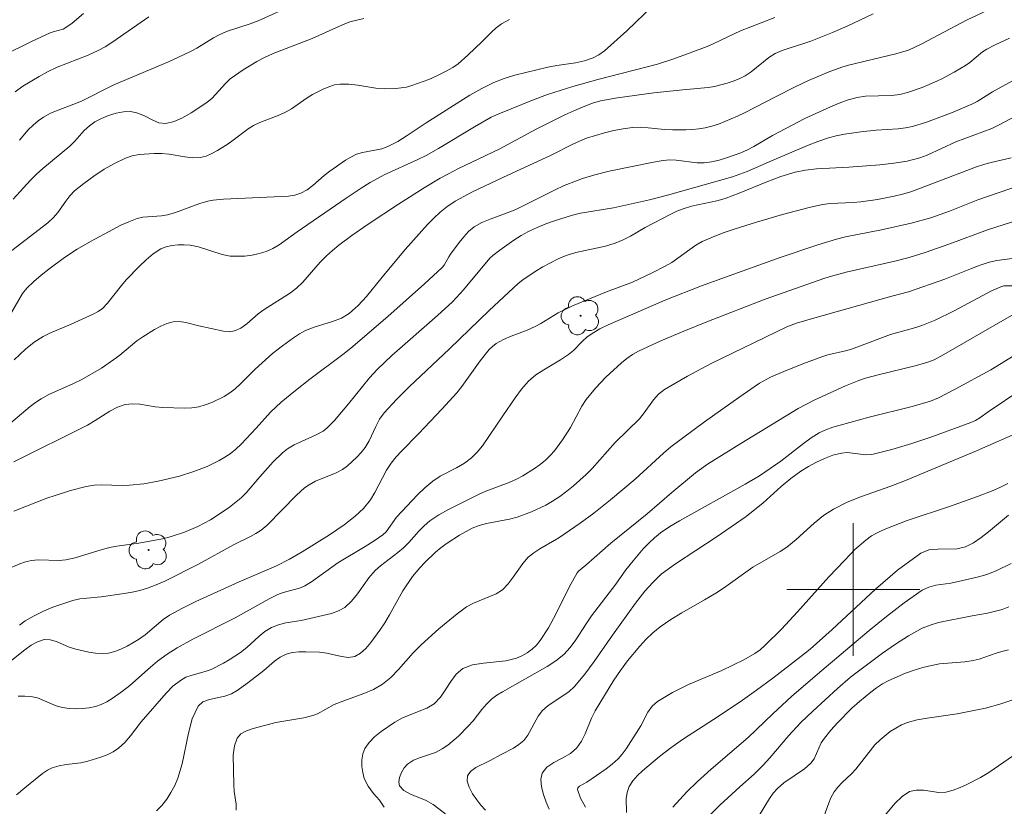
# Model space of a CAD drawing. Units: metres. Extents: x 279754 to 280270, y 1662143 to 1662708.
# Drawn here: x 279950 to 280009, y 1662487 to 1662534 of the extents above; entities that cross this region are included whole.
import ezdxf

# ---------------------------------------------------------------- set-up
doc = ezdxf.new("R2010")
doc.units = ezdxf.units.M
doc.header["$MEASUREMENT"] = 0
for name, color, linetype, lineweight, true_color in [('Arvores_Isoladas', 7, 'Continuous', 18, 0x00ff33), ('Curvas_Intermediarias', 7, 'Continuous', 9, 0x783c14), ('Curvas_Mestras', 7, 'Continuous', 20, 0x783c14)]:
    doc.layers.add(name, color=color, linetype=linetype, lineweight=lineweight, true_color=true_color)
doc.layers.add('Malha_Coordenadas', color=7, linetype='Continuous', lineweight=15)

# ---------------------------------------------------------------- blocks, each defined once
blk = doc.blocks.new('Arvore')
at = {"layer": 'Arvores_Isoladas'}
blk.add_lwpolyline([(-0.718, 0.493, 0.872324), (-0.722, -0.551, 0.862983), (0.284, -0.827, 0.900105), (0.89, 0.029, 0.863155), (0.262, 0.861, 0.882486)], format="xyb", close=True, dxfattribs=at)
blk.add_circle((0, 0), 0.0286, dxfattribs=at)

msp = doc.modelspace()

# ---------------------------------------------------------------- linework, layer by layer
at = {"layer": 'Curvas_Intermediarias', "flags": 128}
for points, elevation in [([(279949.47, 1662507.674), (279953.912, 1662509.895), (279954.362, 1662510.165), (279955.252, 1662510.735), (279955.712, 1662510.965), (279956.183, 1662511.125), (279956.613, 1662511.175), (279957.063, 1662511.145), (279957.983, 1662510.995), (279958.434, 1662510.945), (279959.744, 1662510.905), (279960.184, 1662510.935), (279960.604, 1662510.995), (279960.995, 1662511.105), (279961.385, 1662511.245), (279962.125, 1662511.615), (279962.475, 1662511.836), (279962.805, 1662512.086), (279963.115, 1662512.376), (279964.006, 1662513.266), (279965.036, 1662514.197), (279965.636, 1662514.667), (279966.317, 1662515.157), (279966.677, 1662515.387), (279967.037, 1662515.587), (279967.557, 1662515.797), (279968.658, 1662516.137), (279969.188, 1662516.337), (279969.658, 1662516.617), (279970.208, 1662517.088), (279970.708, 1662517.628), (279971.649, 1662518.798), (279973.039, 1662520.459), (279974.38, 1662521.96), (279974.75, 1662522.35), (279975.14, 1662522.71), (279975.54, 1662523.04), (279976.04, 1662523.37), (279976.561, 1662523.66), (279977.091, 1662523.93), (279978.902, 1662524.801), (279981.813, 1662526.141), (279983.083, 1662526.791), (279983.513, 1662526.992), (279983.954, 1662527.162), (279985.034, 1662527.492), (279985.594, 1662527.632), (279986.144, 1662527.732), (279986.705, 1662527.812), (279987.185, 1662527.822), (279987.665, 1662527.792), (279988.635, 1662527.682), (279989.116, 1662527.662), (279989.916, 1662527.662), (279990.316, 1662527.682), (279990.706, 1662527.722), (279991.096, 1662527.792), (279991.497, 1662527.892), (279991.887, 1662528.012), (279992.277, 1662528.162), (279993.037, 1662528.492), (279993.497, 1662528.712), (279995.328, 1662529.663), (279996.509, 1662530.253), (279997.309, 1662530.633), (279998.499, 1662531.143), (279999.31, 1662531.443), (279999.72, 1662531.563), (280002.571, 1662532.244), (280003.321, 1662532.474), (280004.122, 1662532.854), (280006.863, 1662534.284), (280008.063, 1662534.855)], 143), ([(279949.81, 1662527.052), (279950.34, 1662527.662), (279950.63, 1662527.942), (279950.931, 1662528.202), (279951.251, 1662528.422), (279951.681, 1662528.662), (279952.141, 1662528.862), (279953.081, 1662529.212), (279953.542, 1662529.403), (279955.502, 1662530.383), (279958.784, 1662531.763), (279959.694, 1662532.174), (279960.144, 1662532.394), (279960.484, 1662532.584), (279961.485, 1662533.214), (279961.825, 1662533.394), (279962.285, 1662533.584), (279963.706, 1662534.054), (279964.176, 1662534.224), (279966.407, 1662535.225)], 137), ([(279948.089, 1662509.024), (279950.45, 1662511.005), (279950.781, 1662511.255), (279951.121, 1662511.485), (279951.591, 1662511.736), (279953.071, 1662512.406), (279953.562, 1662512.646), (279954.742, 1662513.326), (279955.492, 1662513.836), (279955.853, 1662514.106), (279956.883, 1662514.957), (279957.243, 1662515.217), (279957.943, 1662515.657), (279958.313, 1662515.857), (279958.684, 1662516.017), (279959.064, 1662516.117), (279959.444, 1662516.127), (279959.824, 1662516.067), (279960.614, 1662515.877), (279962.085, 1662515.557), (279962.445, 1662515.517), (279962.765, 1662515.567), (279963.145, 1662515.737), (279963.496, 1662515.987), (279964.186, 1662516.587), (279964.536, 1662516.858), (279966.127, 1662517.848), (279966.497, 1662518.138), (279966.877, 1662518.498), (279967.917, 1662519.709), (279968.297, 1662520.089), (279968.658, 1662520.409), (279969.038, 1662520.719), (279969.818, 1662521.299), (279970.808, 1662521.99), (279972.619, 1662523.19), (279974.17, 1662524.17), (279975.14, 1662524.751), (279975.63, 1662525.021), (279976.231, 1662525.331), (279978.682, 1662526.501), (279980.962, 1662527.722), (279982.633, 1662528.562), (279983.173, 1662528.822), (279983.734, 1662529.062), (279984.304, 1662529.272), (279984.794, 1662529.413), (279985.804, 1662529.603), (279987.995, 1662529.893), (279989.736, 1662530.073), (279991.277, 1662530.213), (279991.657, 1662530.283), (279992.407, 1662530.483), (279992.777, 1662530.603), (279993.137, 1662530.743), (279993.487, 1662530.913), (279993.858, 1662531.153), (279994.928, 1662532.014), (279995.308, 1662532.254), (279995.718, 1662532.444), (279996.138, 1662532.594), (279997.019, 1662532.864), (279997.449, 1662533.014), (279998.759, 1662533.534), (279999.63, 1662533.904), (280001.2, 1662534.645)], 142), ([(279948.3, 1662519.609), (279951.511, 1662522.06), (279951.871, 1662522.39), (279952.131, 1662522.7), (279952.601, 1662523.38), (279952.841, 1662523.7), (279953.121, 1662523.99), (279953.692, 1662524.441), (279954.292, 1662524.881), (279954.912, 1662525.291), (279955.542, 1662525.651), (279956.193, 1662525.971), (279956.603, 1662526.101), (279957.023, 1662526.181), (279957.913, 1662526.241), (279958.354, 1662526.241), (279958.824, 1662526.211), (279959.764, 1662526.041), (279960.234, 1662525.981), (279960.684, 1662526.001), (279961.045, 1662526.091), (279961.385, 1662526.241), (279961.725, 1662526.421), (279962.375, 1662526.832), (279962.685, 1662527.042), (279963.576, 1662527.732), (279963.896, 1662527.932), (279964.276, 1662528.112), (279965.486, 1662528.572), (279965.876, 1662528.752), (279966.197, 1662528.942), (279967.127, 1662529.603), (279967.457, 1662529.803), (279968.097, 1662530.123), (279968.437, 1662530.263), (279968.778, 1662530.373), (279969.118, 1662530.423), (279969.648, 1662530.423), (279970.188, 1662530.363), (279971.269, 1662530.183), (279971.799, 1662530.143), (279972.459, 1662530.153), (279973.119, 1662530.243), (279973.439, 1662530.333), (279974.45, 1662530.693), (279974.94, 1662530.913), (279975.42, 1662531.153), (279975.89, 1662531.413), (279976.211, 1662531.633), (279976.801, 1662532.164), (279977.661, 1662532.984), (279978.221, 1662533.554), (279978.511, 1662533.814), (279978.822, 1662534.054), (279979.302, 1662534.314)], 139), ([(279949.43, 1662523.49), (279950.47, 1662524.631), (279950.831, 1662524.991), (279951.221, 1662525.341), (279952.841, 1662526.681), (279953.141, 1662526.982), (279953.712, 1662527.622), (279954.022, 1662527.912), (279954.352, 1662528.152), (279954.752, 1662528.352), (279955.182, 1662528.522), (279955.632, 1662528.662), (279956.083, 1662528.742), (279956.523, 1662528.762), (279956.943, 1662528.672), (279957.373, 1662528.482), (279957.793, 1662528.262), (279958.203, 1662528.092), (279958.614, 1662528.052), (279959.124, 1662528.172), (279959.634, 1662528.392), (279960.144, 1662528.682), (279961.095, 1662529.322), (279961.405, 1662529.573), (279962.215, 1662530.463), (279962.505, 1662530.733), (279963.275, 1662531.283), (279964.096, 1662531.773), (279964.516, 1662531.994), (279965.086, 1662532.254), (279967.437, 1662533.174), (279969.248, 1662533.994), (279969.708, 1662534.164), (279970.118, 1662534.274), (279970.548, 1662534.364)], 138), ([(279949.5, 1662513.826), (279950.17, 1662514.467), (279950.69, 1662514.877), (279951.241, 1662515.227), (279951.651, 1662515.427), (279952.921, 1662515.967), (279954.252, 1662516.567), (279954.542, 1662516.728), (279954.802, 1662516.918), (279955.122, 1662517.228), (279955.953, 1662518.298), (279956.243, 1662518.638), (279957.033, 1662519.459), (279957.443, 1662519.849), (279957.863, 1662520.209), (279958.323, 1662520.499), (279958.644, 1662520.629), (279958.994, 1662520.709), (279959.364, 1662520.739), (279959.734, 1662520.739), (279960.094, 1662520.719), (279960.584, 1662520.619), (279962.015, 1662520.159), (279962.505, 1662520.069), (279963.375, 1662520.069), (279963.816, 1662520.129), (279964.246, 1662520.219), (279964.666, 1662520.339), (279965.056, 1662520.519), (279965.436, 1662520.749), (279966.527, 1662521.519), (279969.478, 1662523.55), (279970.388, 1662524.16), (279970.928, 1662524.501), (279971.759, 1662524.951), (279973.79, 1662525.881), (279974.29, 1662526.131), (279975.03, 1662526.551), (279977.201, 1662527.852), (279978.211, 1662528.422), (279978.772, 1662528.672), (279980.692, 1662529.463), (279981.603, 1662529.803), (279983.123, 1662530.273), (279984.624, 1662530.693), (279988.215, 1662531.623), (279989.146, 1662531.924), (279990.186, 1662532.294), (279991.206, 1662532.694), (279991.607, 1662532.864), (279993.217, 1662533.624), (279994.448, 1662534.114), (279995.278, 1662534.425)], 141), ([(279949.56, 1662529.953), (279950.02, 1662530.293), (279951.001, 1662530.883), (279951.501, 1662531.153), (279952.091, 1662531.433), (279953.952, 1662532.154), (279954.552, 1662532.434), (279954.962, 1662532.664), (279955.372, 1662532.924), (279957.593, 1662534.475)], 136), ([(279949.47, 1662504.713), (279951.461, 1662505.493), (279951.961, 1662505.663), (279952.891, 1662505.953), (279953.832, 1662506.193), (279954.312, 1662506.273), (279954.732, 1662506.303), (279956.013, 1662506.253), (279956.443, 1662506.273), (279957.303, 1662506.363), (279958.163, 1662506.513), (279959.454, 1662506.824), (279960.314, 1662507.094), (279961.105, 1662507.404), (279961.825, 1662507.754), (279962.175, 1662507.954), (279962.505, 1662508.174), (279962.835, 1662508.444), (279963.155, 1662508.744), (279964.066, 1662509.705), (279964.926, 1662510.675), (279965.566, 1662511.265), (279966.427, 1662511.976), (279967.297, 1662512.656), (279969.278, 1662514.136), (279969.758, 1662514.527), (279971.989, 1662516.437), (279974.19, 1662518.388), (279975.26, 1662519.389), (279975.38, 1662519.529), (279975.65, 1662520.029), (279975.75, 1662520.179), (279976.281, 1662520.889), (279976.561, 1662521.229), (279976.851, 1662521.549), (279977.181, 1662521.82), (279977.641, 1662522.09), (279978.141, 1662522.3), (279979.172, 1662522.67), (279979.682, 1662522.88), (279982.013, 1662524.04), (279982.603, 1662524.311), (279983.333, 1662524.601), (279983.704, 1662524.731), (279984.454, 1662524.961), (279985.304, 1662525.171), (279987.985, 1662525.731), (279988.445, 1662525.811), (279988.916, 1662525.861), (279989.336, 1662525.851), (279990.606, 1662525.691), (279991.026, 1662525.691), (279991.477, 1662525.751), (279991.927, 1662525.851), (279992.367, 1662525.981), (279993.227, 1662526.291), (279993.627, 1662526.471), (279994.008, 1662526.671), (279995.138, 1662527.322), (279997.089, 1662528.352), (279998.629, 1662529.052), (279999.15, 1662529.272), (279999.69, 1662529.473), (280000.23, 1662529.623), (280000.74, 1662529.703), (280002.301, 1662529.743), (280002.811, 1662529.803), (280003.261, 1662529.913), (280004.152, 1662530.223), (280005.022, 1662530.593), (280005.382, 1662530.763), (280006.072, 1662531.133), (280006.753, 1662531.533), (280007.013, 1662531.723), (280007.773, 1662532.364), (280008.043, 1662532.534), (280008.493, 1662532.774), (280009.414, 1662533.184)], 144), ([(279949.81, 1662497.86), (279950.15, 1662498.11), (279950.69, 1662498.41), (279951.251, 1662498.69), (279951.831, 1662498.93), (279953.021, 1662499.331), (279953.442, 1662499.431), (279953.862, 1662499.481), (279954.732, 1662499.551), (279956.113, 1662499.751), (279956.593, 1662499.831), (279957.063, 1662499.941), (279957.523, 1662500.071), (279958.043, 1662500.271), (279958.554, 1662500.501), (279960.594, 1662501.532), (279962.695, 1662502.682), (279963.716, 1662503.182), (279964.046, 1662503.362), (279964.356, 1662503.572), (279964.716, 1662503.872), (279966.497, 1662505.683), (279966.977, 1662506.123), (279967.247, 1662506.303), (279967.627, 1662506.513), (279968.868, 1662507.014), (279969.248, 1662507.224), (279969.558, 1662507.444), (279969.848, 1662507.694), (279970.128, 1662507.964), (279970.388, 1662508.254), (279970.628, 1662508.554), (279970.868, 1662508.944), (279971.269, 1662509.815), (279971.489, 1662510.245), (279971.759, 1662510.625), (279972.499, 1662511.435), (279973.279, 1662512.206), (279975.7, 1662514.477), (279978.081, 1662516.788), (279979.832, 1662518.408), (279980.122, 1662518.648), (279980.862, 1662519.148), (279981.313, 1662519.419), (279981.773, 1662519.669), (279982.243, 1662519.899), (279982.713, 1662520.099), (279983.293, 1662520.279), (279985.094, 1662520.669), (279985.674, 1662520.849), (279986.144, 1662521.039), (279986.595, 1662521.269), (279987.485, 1662521.78), (279989.016, 1662522.59), (279989.376, 1662522.77), (279989.756, 1662522.92), (279990.256, 1662523.07), (279991.787, 1662523.4), (279992.297, 1662523.54), (279993.137, 1662523.85), (279994.808, 1662524.541), (279995.638, 1662524.861), (279996.499, 1662525.121), (279997.129, 1662525.241), (279997.779, 1662525.311), (279999.74, 1662525.411), (280001.591, 1662525.561), (280002.451, 1662525.661), (280003.241, 1662525.791), (280003.631, 1662525.881), (280004.012, 1662525.991), (280004.452, 1662526.151), (280006.172, 1662526.942), (280008.343, 1662527.752), (280008.783, 1662527.962), (280010.074, 1662528.642)], 146), ([(279949.05, 1662495.499), (279950.14, 1662496.359), (279950.52, 1662496.64), (279950.901, 1662496.85), (279951.301, 1662496.98), (279951.661, 1662496.97), (279952.041, 1662496.86), (279952.811, 1662496.52), (279953.201, 1662496.399), (279953.992, 1662496.229), (279954.392, 1662496.169), (279954.792, 1662496.139), (279955.172, 1662496.169), (279955.552, 1662496.259), (279955.923, 1662496.399), (279956.293, 1662496.58), (279956.983, 1662496.98), (279957.373, 1662497.26), (279958.454, 1662498.19), (279958.844, 1662498.46), (279959.624, 1662498.88), (279960.434, 1662499.281), (279963.035, 1662500.461), (279965.286, 1662501.421), (279966.077, 1662501.832), (279966.837, 1662502.272), (279968.478, 1662503.292), (279969.358, 1662503.882), (279970.028, 1662504.413), (279970.518, 1662504.883), (279970.948, 1662505.403), (279971.209, 1662505.833), (279971.909, 1662507.184), (279972.179, 1662507.604), (279972.479, 1662507.974), (279972.809, 1662508.334), (279973.84, 1662509.375), (279975.24, 1662510.845), (279976.141, 1662511.846), (279976.441, 1662512.216), (279977.541, 1662513.756), (279978.081, 1662514.437), (279978.281, 1662514.627), (279978.501, 1662514.797), (279978.942, 1662515.037), (279979.412, 1662515.247), (279980.382, 1662515.617), (279980.852, 1662515.827), (279981.203, 1662516.017), (279982.233, 1662516.647), (279983.093, 1662517.078), (279985.144, 1662517.918), (279986.705, 1662518.508), (279987.895, 1662519.058), (279988.685, 1662519.469), (279989.076, 1662519.689), (279989.446, 1662519.939), (279990.156, 1662520.469), (279990.516, 1662520.719), (279990.906, 1662520.939), (279991.537, 1662521.209), (279992.177, 1662521.459), (279992.837, 1662521.689), (279994.168, 1662522.1), (279995.748, 1662522.58), (279997.349, 1662523), (279998.149, 1662523.17), (279998.609, 1662523.24), (279999.99, 1662523.3), (280000.45, 1662523.34), (280001.461, 1662523.48), (280002.461, 1662523.67), (280002.961, 1662523.79), (280003.461, 1662523.94), (280007.423, 1662525.431), (280007.913, 1662525.601), (280008.303, 1662525.711), (280009.504, 1662525.991)], 147), ([(279949.74, 1662493.578), (279950.13, 1662493.578), (279950.5, 1662493.558), (279950.891, 1662493.468), (279952.021, 1662492.988), (279952.411, 1662492.888), (279952.801, 1662492.838), (279953.201, 1662492.818), (279953.602, 1662492.828), (279954.002, 1662492.868), (279954.382, 1662492.948), (279954.732, 1662493.068), (279955.072, 1662493.238), (279955.402, 1662493.438), (279956.023, 1662493.868), (279956.463, 1662494.209), (279957.693, 1662495.329), (279958.123, 1662495.689), (279958.704, 1662496.109), (279959.304, 1662496.49), (279960.244, 1662497.01), (279962.795, 1662498.3), (279964.836, 1662499.441), (279965.356, 1662499.691), (279965.676, 1662499.811), (279966.677, 1662500.081), (279966.987, 1662500.221), (279967.397, 1662500.461), (279968.968, 1662501.602), (279970.628, 1662502.582), (279971.169, 1662502.922), (279971.689, 1662503.292), (279971.879, 1662503.472), (279972.499, 1662504.343), (279973.78, 1662505.693), (279974.22, 1662506.113), (279974.69, 1662506.513), (279975.14, 1662506.814), (279976.121, 1662507.324), (279976.601, 1662507.594), (279977.031, 1662507.914), (279977.371, 1662508.264), (279977.681, 1662508.654), (279978.912, 1662510.445), (279979.642, 1662511.545), (279980.032, 1662512.066), (279980.462, 1662512.546), (279980.902, 1662512.916), (279981.383, 1662513.226), (279982.383, 1662513.816), (279982.853, 1662514.146), (279983.153, 1662514.387), (279983.694, 1662514.937), (279983.974, 1662515.197), (279984.284, 1662515.417), (279984.754, 1662515.687), (279985.244, 1662515.927), (279988.716, 1662517.428), (279990.866, 1662518.278), (279992.537, 1662518.888), (279995.608, 1662519.979), (279997.859, 1662520.739), (279999, 1662521.089), (279999.53, 1662521.219), (280001.691, 1662521.639), (280003.491, 1662522.05), (280004.672, 1662522.38), (280005.242, 1662522.57), (280005.802, 1662522.78), (280007.493, 1662523.45), (280011.294, 1662524.761)], 148), ([(279949.64, 1662487.646), (279950.13, 1662488.066), (279951.201, 1662488.927), (279951.491, 1662489.117), (279951.791, 1662489.267), (279952.201, 1662489.387), (279952.631, 1662489.457), (279953.502, 1662489.557), (279953.932, 1662489.657), (279954.712, 1662489.897), (279955.092, 1662490.047), (279955.462, 1662490.227), (279955.782, 1662490.447), (279956.163, 1662490.787), (279956.493, 1662491.187), (279957.133, 1662492.028), (279958.634, 1662493.758), (279959.054, 1662494.169), (279959.504, 1662494.529), (279959.834, 1662494.719), (279960.204, 1662494.849), (279960.985, 1662495.059), (279961.355, 1662495.189), (279962.085, 1662495.559), (279962.445, 1662495.759), (279963.125, 1662496.199), (279963.506, 1662496.5), (279964.216, 1662497.16), (279964.586, 1662497.47), (279964.976, 1662497.71), (279965.396, 1662497.88), (279965.846, 1662497.99), (279966.767, 1662498.14), (279968.588, 1662498.56), (279969.008, 1662498.71), (279969.398, 1662498.92), (279969.808, 1662499.291), (279970.168, 1662499.741), (279970.848, 1662500.691), (279971.229, 1662501.131), (279971.549, 1662501.421), (279972.589, 1662502.222), (279972.929, 1662502.502), (279973.249, 1662502.822), (279973.85, 1662503.512), (279974.17, 1662503.832), (279974.51, 1662504.123), (279975.06, 1662504.493), (279975.64, 1662504.823), (279977.441, 1662505.723), (279977.891, 1662505.923), (279979.282, 1662506.443), (279979.732, 1662506.644), (279980.102, 1662506.844), (279980.822, 1662507.274), (279981.163, 1662507.514), (279981.483, 1662507.774), (279981.763, 1662508.054), (279982.023, 1662508.354), (279982.493, 1662509.004), (279982.973, 1662509.755), (279983.664, 1662511.025), (279983.924, 1662511.425), (279984.484, 1662512.116), (279985.104, 1662512.776), (279986.044, 1662513.636), (279986.375, 1662513.906), (279986.715, 1662514.136), (279987.075, 1662514.337), (279988.425, 1662514.967), (279989.796, 1662515.547), (279991.186, 1662516.107), (279994.708, 1662517.478), (279998.289, 1662518.748), (279998.689, 1662518.868), (279999.58, 1662519.098), (280002.501, 1662519.759), (280003.371, 1662519.989), (280004.322, 1662520.279), (280005.822, 1662520.799), (280008.083, 1662521.649), (280010.034, 1662522.27)], 149), ([(279962.855, 1662486.706), (279962.855, 1662487.066), (279962.745, 1662487.846), (279962.715, 1662488.236), (279962.685, 1662490.027), (279962.755, 1662490.587), (279962.915, 1662491.057), (279963.145, 1662491.317), (279963.476, 1662491.498), (279963.876, 1662491.638), (279965.236, 1662491.988), (279966.927, 1662492.278), (279967.477, 1662492.418), (279967.747, 1662492.518), (279968.748, 1662493.068), (279969.338, 1662493.298), (279970.538, 1662493.728), (279971.119, 1662493.979), (279971.659, 1662494.289), (279972.169, 1662494.699), (279972.629, 1662495.179), (279973.52, 1662496.189), (279973.99, 1662496.66), (279975.05, 1662497.63), (279976.161, 1662498.54), (279976.731, 1662498.95), (279977.151, 1662499.181), (279978.501, 1662499.731), (279978.892, 1662499.981), (279979.232, 1662500.331), (279979.532, 1662500.731), (279980.112, 1662501.572), (279980.442, 1662501.942), (279980.772, 1662502.212), (279981.143, 1662502.452), (279981.903, 1662502.882), (279982.273, 1662503.112), (279983.553, 1662503.992), (279984.384, 1662504.593), (279985.394, 1662505.393), (279986.875, 1662506.634), (279988.575, 1662508.214), (279989.026, 1662508.584), (279991.046, 1662510.095), (279993.107, 1662511.555), (279994.358, 1662512.416), (279995.028, 1662512.776), (279995.828, 1662513.126), (279996.969, 1662513.586), (279998.119, 1662514.006), (279998.469, 1662514.116), (279999.54, 1662514.367), (279999.89, 1662514.467), (280000.37, 1662514.637), (280002.251, 1662515.357), (280003.761, 1662515.777), (280004.132, 1662515.897), (280004.922, 1662516.217), (280006.082, 1662516.768), (280008.313, 1662517.968), (280008.883, 1662518.218), (280009.074, 1662518.268), (280009.894, 1662518.268)], 151), ([(279971.769, 1662486.886), (279971.479, 1662487.306), (279971.129, 1662487.726), (279970.798, 1662488.166), (279970.568, 1662488.626), (279970.478, 1662488.977), (279970.428, 1662489.347), (279970.418, 1662489.737), (279970.478, 1662490.097), (279970.598, 1662490.417), (279970.858, 1662490.787), (279971.189, 1662491.137), (279971.579, 1662491.458), (279972.409, 1662492.018), (279972.869, 1662492.268), (279974.34, 1662492.848), (279974.77, 1662493.118), (279975.15, 1662493.518), (279975.47, 1662493.989), (279975.77, 1662494.469), (279976.101, 1662494.909), (279976.501, 1662495.239), (279977.091, 1662495.459), (279977.741, 1662495.569), (279979.092, 1662495.709), (279979.732, 1662495.869), (279980.052, 1662496.009), (279980.372, 1662496.189), (279980.672, 1662496.399), (279980.932, 1662496.65), (279981.163, 1662496.92), (279981.653, 1662497.69), (279982.093, 1662498.51), (279982.923, 1662500.181), (279983.373, 1662500.991), (279983.463, 1662501.101), (279983.914, 1662501.461), (279985.414, 1662502.792), (279987.605, 1662504.543), (279989.086, 1662505.843), (279990.506, 1662507.014), (279991.236, 1662507.534), (279993.227, 1662508.794), (279996.689, 1662510.885), (279997.679, 1662511.405), (279999.54, 1662512.256), (280000.33, 1662512.576), (280000.74, 1662512.716), (280001.501, 1662512.926), (280003.801, 1662513.476), (280004.552, 1662513.696), (280004.862, 1662513.826), (280005.462, 1662514.136), (280009.664, 1662516.577)], 152), ([(279975.57, 1662486.386), (279974.71, 1662487.046), (279974.29, 1662487.286), (279973.359, 1662487.686), (279972.959, 1662487.906), (279972.689, 1662488.176), (279972.639, 1662488.396), (279972.679, 1662488.686), (279972.809, 1662488.987), (279972.979, 1662489.267), (279973.169, 1662489.487), (279973.53, 1662489.717), (279973.95, 1662489.887), (279974.85, 1662490.187), (279975.26, 1662490.397), (279975.6, 1662490.627), (279976.231, 1662491.177), (279976.831, 1662491.768), (279977.121, 1662492.088), (279977.651, 1662492.768), (279977.931, 1662493.098), (279978.231, 1662493.388), (279978.551, 1662493.628), (279978.892, 1662493.838), (279981.583, 1662495.359), (279982.103, 1662495.699), (279982.583, 1662496.089), (279982.963, 1662496.5), (279983.303, 1662496.96), (279983.934, 1662497.94), (279984.254, 1662498.41), (279985.714, 1662500.321), (279986.315, 1662501.181), (279986.745, 1662501.732), (279987.365, 1662502.442), (279987.695, 1662502.792), (279988.035, 1662503.112), (279988.395, 1662503.402), (279988.956, 1662503.792), (279989.536, 1662504.133), (279993.487, 1662506.333), (279994.358, 1662506.844), (279995.648, 1662507.714), (279997.009, 1662508.784), (279997.469, 1662509.125), (279997.949, 1662509.425), (279998.359, 1662509.615), (279998.779, 1662509.765), (279999.22, 1662509.895), (280000.96, 1662510.365), (280003.541, 1662511.015), (280004.642, 1662511.335), (280005.122, 1662511.545), (280006.132, 1662512.066), (280008.283, 1662513.226), (280009.684, 1662514.076)], 153), ([(279977.871, 1662486.716), (279977.591, 1662487.006), (279977.341, 1662487.336), (279977.091, 1662487.706), (279976.891, 1662488.096), (279976.771, 1662488.456), (279976.781, 1662488.776), (279976.961, 1662489.047), (279977.281, 1662489.277), (279978.111, 1662489.677), (279978.842, 1662490.087), (279979.542, 1662490.447), (279979.872, 1662490.657), (279980.172, 1662490.907), (279980.422, 1662491.227), (279981.032, 1662492.368), (279981.293, 1662492.708), (279981.643, 1662493.018), (279982.873, 1662493.838), (279983.223, 1662494.159), (279983.834, 1662494.899), (279984.404, 1662495.669), (279985.504, 1662497.25), (279986.885, 1662499.171), (279987.465, 1662499.901), (279987.935, 1662500.421), (279988.435, 1662500.911), (279989.296, 1662501.552), (279991.747, 1662503.142), (279993.547, 1662504.393), (279993.978, 1662504.723), (279994.558, 1662505.203), (279995.668, 1662506.203), (279996.248, 1662506.684), (279996.849, 1662507.124), (279997.299, 1662507.404), (279997.779, 1662507.664), (279998.279, 1662507.884), (279998.779, 1662508.074), (279999.29, 1662508.214), (279999.64, 1662508.244), (280000.76, 1662508.094), (280001.12, 1662508.124), (280002.321, 1662508.434), (280003.521, 1662508.794), (280004.722, 1662509.195), (280007.083, 1662510.055), (280007.353, 1662510.175), (280007.613, 1662510.335), (280008.113, 1662510.695), (280010.144, 1662512.056)], 154), ([(279983.884, 1662486.886), (279983.593, 1662487.426), (279983.393, 1662487.956), (279983.413, 1662488.066), (279983.513, 1662488.166), (279983.964, 1662488.406), (279985.124, 1662489.207), (279985.494, 1662489.487), (279985.844, 1662489.797), (279986.094, 1662490.087), (279986.335, 1662490.407), (279987.205, 1662491.788), (279987.645, 1662492.608), (279987.895, 1662492.968), (279988.215, 1662493.258), (279989.116, 1662493.798), (279990.086, 1662494.269), (279992.087, 1662495.129), (279993.407, 1662495.769), (279994.078, 1662496.149), (279994.398, 1662496.369), (279994.688, 1662496.62), (279995.678, 1662497.61), (279996.639, 1662498.65), (279998.529, 1662500.751), (279999.49, 1662501.772), (280000.1, 1662502.402), (280000.75, 1662502.972), (280001.1, 1662503.222), (280001.471, 1662503.432), (280001.861, 1662503.612), (280003.241, 1662504.143), (280005.792, 1662504.993), (280007.483, 1662505.593), (280008.423, 1662505.953), (280008.873, 1662506.153), (280009.314, 1662506.373)], 156), ([(279986.355, 1662486.566), (279986.335, 1662487.386), (279986.395, 1662487.776), (279986.515, 1662488.136), (279986.725, 1662488.476), (279987.005, 1662488.796), (279987.325, 1662489.087), (279988.335, 1662489.937), (279989.016, 1662490.467), (279989.716, 1662490.977), (279991.927, 1662492.388), (279993.327, 1662493.328), (279994.178, 1662493.929), (279995.158, 1662494.659), (279996.849, 1662495.959), (279997.399, 1662496.409), (279998.729, 1662497.58), (280001.33, 1662500.021), (280002.671, 1662501.161), (280004.062, 1662502.182), (280004.542, 1662502.382), (280005.092, 1662502.432), (280006.232, 1662502.452), (280006.763, 1662502.572), (280007.233, 1662502.812), (280007.693, 1662503.122), (280008.133, 1662503.462), (280009.354, 1662504.463)], 157), ([(279989.146, 1662486.896), (279989.986, 1662487.826), (279990.606, 1662488.416), (279991.457, 1662489.187), (279993.677, 1662491.097), (279995.158, 1662492.518), (279996.278, 1662493.548), (279997.839, 1662494.899), (280000.96, 1662497.52), (280002.001, 1662498.38), (280003.061, 1662499.201), (280004.152, 1662499.951), (280004.542, 1662500.141), (280004.972, 1662500.251), (280005.872, 1662500.381), (280006.322, 1662500.471), (280007.463, 1662500.731), (280007.843, 1662500.841), (280008.203, 1662500.961), (280008.653, 1662501.151), (280009.514, 1662501.562)], 158), ([(279990.776, 1662485.825), (279991.977, 1662487.006), (279993.167, 1662488.126), (279994.028, 1662488.887), (279994.578, 1662489.417), (279994.978, 1662489.857), (279996.118, 1662491.217), (279996.849, 1662491.998), (279997.569, 1662492.678), (279999.06, 1662494.039), (279999.84, 1662494.719), (280001.771, 1662496.159), (280002.541, 1662496.7), (280003.331, 1662497.21), (280004.152, 1662497.66), (280004.622, 1662497.86), (280005.132, 1662498.01), (280007.153, 1662498.42), (280008.073, 1662498.58), (280008.974, 1662498.8), (280009.374, 1662498.96)], 159), ([(279998.229, 1662486.305), (279998.509, 1662487.086), (279998.659, 1662487.456), (279998.85, 1662487.816), (279999.07, 1662488.106), (279999.33, 1662488.386), (279999.89, 1662488.907), (280000.15, 1662489.177), (280001.3, 1662490.637), (280001.621, 1662490.957), (280002.231, 1662491.448), (280002.561, 1662491.658), (280002.901, 1662491.848), (280003.261, 1662491.988), (280003.841, 1662492.148), (280004.442, 1662492.258), (280006.262, 1662492.518), (280007.953, 1662492.848), (280008.823, 1662493.088), (280010.204, 1662493.558)], 161), ([(280001.35, 1662485.745), (280002.521, 1662487.126), (280002.941, 1662487.536), (280003.391, 1662487.836), (280003.781, 1662487.926), (280004.222, 1662487.916), (280005.142, 1662487.786), (280005.582, 1662487.806), (280006.012, 1662487.926), (280006.433, 1662488.076), (280006.843, 1662488.266), (280007.653, 1662488.686), (280008.163, 1662488.987), (280009.654, 1662489.997)], 162)]:
    msp.add_lwpolyline(points, dxfattribs=dict(at, elevation=elevation))
at = {"layer": 'Curvas_Mestras', "flags": 128}
for points, elevation in [([(279949.33, 1662516.677), (279949.99, 1662517.808), (279950.26, 1662518.138), (279950.67, 1662518.548), (279951.111, 1662518.928), (279951.581, 1662519.289), (279952.521, 1662519.979), (279953.292, 1662520.479), (279954.082, 1662520.939), (279955.432, 1662521.669), (279955.913, 1662521.92), (279956.393, 1662522.14), (279956.893, 1662522.33), (279957.243, 1662522.41), (279958.354, 1662522.49), (279958.714, 1662522.55), (279959.214, 1662522.7), (279960.664, 1662523.24), (279961.155, 1662523.38), (279961.465, 1662523.44), (279962.095, 1662523.49), (279966.007, 1662523.68), (279966.387, 1662523.74), (279966.757, 1662523.85), (279967.127, 1662524.05), (279967.477, 1662524.321), (279968.147, 1662524.911), (279968.498, 1662525.181), (279969.438, 1662525.841), (279969.758, 1662526.031), (279970.098, 1662526.201), (279970.458, 1662526.311), (279971.619, 1662526.531), (279971.979, 1662526.661), (279972.579, 1662526.972), (279973.159, 1662527.322), (279974.29, 1662528.082), (279976.931, 1662529.753), (279977.641, 1662530.153), (279978.361, 1662530.513), (279978.982, 1662530.753), (279979.632, 1662530.953), (279980.292, 1662531.123), (279981.613, 1662531.433), (279982.163, 1662531.543), (279983.283, 1662531.703), (279983.824, 1662531.823), (279984.344, 1662531.994), (279984.694, 1662532.184), (279985.024, 1662532.424), (279986.365, 1662533.634), (279987.955, 1662535.145)], 140), ([(279948.87, 1662532.164), (279950.54, 1662532.984), (279951.661, 1662533.504), (279951.851, 1662533.574), (279952.441, 1662533.734), (279952.611, 1662533.824), (279952.981, 1662534.084), (279953.672, 1662534.665)], 135), ([(279948.8, 1662501.101), (279949.83, 1662501.542), (279950.18, 1662501.662), (279950.54, 1662501.752), (279950.941, 1662501.782), (279952.201, 1662501.752), (279952.611, 1662501.782), (279953.161, 1662501.902), (279954.792, 1662502.402), (279955.342, 1662502.542), (279955.672, 1662502.612), (279957.003, 1662502.782), (279958.424, 1662503.052), (279958.894, 1662503.162), (279959.754, 1662503.442), (279960.544, 1662503.782), (279961.305, 1662504.193), (279962.075, 1662504.683), (279962.455, 1662504.953), (279963.155, 1662505.523), (279963.456, 1662505.823), (279964.276, 1662506.784), (279965.086, 1662507.684), (279965.636, 1662508.234), (279965.947, 1662508.474), (279966.357, 1662508.714), (279967.667, 1662509.305), (279968.087, 1662509.535), (279968.327, 1662509.725), (279968.778, 1662510.175), (279969.628, 1662511.175), (279970.888, 1662512.746), (279971.339, 1662513.236), (279972.219, 1662514.076), (279974.98, 1662516.487), (279975.87, 1662517.318), (279976.541, 1662518.028), (279978.131, 1662519.949), (279978.311, 1662520.109), (279978.722, 1662520.429), (279979.572, 1662521.029), (279980.012, 1662521.299), (279980.462, 1662521.549), (279980.972, 1662521.79), (279981.493, 1662522.01), (279982.023, 1662522.2), (279983.093, 1662522.54), (279983.583, 1662522.65), (279985.564, 1662522.98), (279986.655, 1662523.21), (279987.735, 1662523.46), (279988.816, 1662523.74), (279992.727, 1662524.841), (279993.617, 1662525.161), (279994.948, 1662525.751), (279997.249, 1662526.731), (279997.869, 1662526.972), (279998.509, 1662527.182), (279998.98, 1662527.302), (279999.47, 1662527.402), (280000.45, 1662527.552), (280001.381, 1662527.652), (280002.711, 1662527.722), (280003.141, 1662527.782), (280003.561, 1662527.872), (280004.402, 1662528.132), (280006.012, 1662528.722), (280007.143, 1662529.212), (280007.463, 1662529.383), (280008.383, 1662529.953), (280009.594, 1662530.623)], 145), ([(279958.063, 1662486.676), (279958.384, 1662486.996), (279958.674, 1662487.366), (279958.934, 1662487.776), (279959.164, 1662488.206), (279959.354, 1662488.636), (279959.614, 1662489.507), (279959.984, 1662491.347), (279960.214, 1662492.218), (279960.574, 1662492.978), (279960.854, 1662493.228), (279961.245, 1662493.378), (279962.165, 1662493.568), (279962.575, 1662493.718), (279962.915, 1662493.909), (279963.556, 1662494.379), (279964.516, 1662495.119), (279965.166, 1662495.679), (279965.506, 1662495.919), (279965.866, 1662496.099), (279966.247, 1662496.199), (279966.637, 1662496.239), (279967.047, 1662496.249), (279967.867, 1662496.219), (279968.307, 1662496.159), (279969.198, 1662495.959), (279969.618, 1662495.909), (279969.998, 1662495.969), (279970.348, 1662496.159), (279970.668, 1662496.45), (279970.958, 1662496.8), (279971.499, 1662497.54), (279971.799, 1662498), (279972.079, 1662498.47), (279972.899, 1662499.921), (279973.479, 1662500.781), (279973.91, 1662501.311), (279974.22, 1662501.632), (279974.86, 1662502.242), (279975.2, 1662502.532), (279975.55, 1662502.792), (279976.291, 1662503.272), (279977.071, 1662503.682), (279977.481, 1662503.842), (279977.921, 1662503.972), (279979.312, 1662504.223), (279979.762, 1662504.343), (279980.642, 1662504.673), (279981.493, 1662505.083), (279981.903, 1662505.323), (279982.333, 1662505.603), (279982.753, 1662505.913), (279983.153, 1662506.233), (279983.934, 1662506.914), (279984.294, 1662507.284), (279985.674, 1662508.844), (279987.135, 1662510.275), (279987.425, 1662510.635), (279987.975, 1662511.405), (279988.275, 1662511.746), (279988.635, 1662512.036), (279990.016, 1662512.846), (279991.447, 1662513.596), (279996.008, 1662515.807), (279996.589, 1662516.027), (279997.539, 1662516.317), (280002.321, 1662517.648), (280003.331, 1662517.908), (280005.522, 1662518.678), (280007.113, 1662519.329), (280007.643, 1662519.529), (280008.183, 1662519.709), (280008.643, 1662519.809), (280010.034, 1662519.989)], 150), ([(279981.703, 1662486.766), (279981.523, 1662487.196), (279981.353, 1662487.656), (279981.233, 1662488.126), (279981.193, 1662488.566), (279981.283, 1662488.947), (279981.563, 1662489.297), (279981.983, 1662489.587), (279982.483, 1662489.847), (279982.973, 1662490.127), (279983.363, 1662490.467), (279983.643, 1662490.867), (279983.864, 1662491.307), (279984.254, 1662492.248), (279984.474, 1662492.698), (279985.594, 1662494.539), (279985.994, 1662495.129), (279986.415, 1662495.709), (279987.145, 1662496.58), (279987.525, 1662496.99), (279987.945, 1662497.38), (279988.375, 1662497.74), (279989.016, 1662498.19), (279989.686, 1662498.6), (279991.056, 1662499.371), (279991.737, 1662499.781), (279992.187, 1662500.081), (279993.958, 1662501.341), (279995.608, 1662502.292), (279995.998, 1662502.552), (279996.569, 1662503.012), (279997.649, 1662503.992), (279998.209, 1662504.453), (279998.809, 1662504.843), (279999.63, 1662505.253), (280000.5, 1662505.603), (280002.271, 1662506.223), (280003.141, 1662506.553), (280007.413, 1662508.344), (280010.244, 1662509.585)], 155), ([(279994.338, 1662486.396), (279994.958, 1662487.416), (279995.188, 1662487.736), (279995.448, 1662488.026), (279995.818, 1662488.356), (279997.069, 1662489.207), (279997.439, 1662489.537), (279997.639, 1662489.807), (279998.079, 1662490.767), (279998.269, 1662491.057), (279998.649, 1662491.528), (279999.06, 1662491.978), (279999.92, 1662492.848), (280000.37, 1662493.258), (280001.05, 1662493.818), (280001.401, 1662494.079), (280001.771, 1662494.309), (280002.151, 1662494.519), (280002.641, 1662494.749), (280003.141, 1662494.959), (280003.661, 1662495.139), (280004.182, 1662495.299), (280004.712, 1662495.429), (280005.202, 1662495.519), (280006.723, 1662495.649), (280007.223, 1662495.719), (280007.573, 1662495.809), (280008.593, 1662496.159), (280008.943, 1662496.259), (280009.354, 1662496.359)], 160)]:
    msp.add_lwpolyline(points, dxfattribs=dict(at, elevation=elevation))
at = {"layer": 'Malha_Coordenadas', "flags": 128}
for points in [[(280000, 1662504), (280000, 1662496)], [(280004, 1662500), (279996, 1662500)]]:
    msp.add_lwpolyline(points, dxfattribs=at)

# ---------------------------------------------------------------- block references
at = {"layer": 'Arvores_Isoladas'}
for p in [(279983.593, 1662516.477), (279957.583, 1662502.382)]:
    msp.add_blockref('Arvore', p, dxfattribs=at)

doc.saveas('drawing.dxf')
